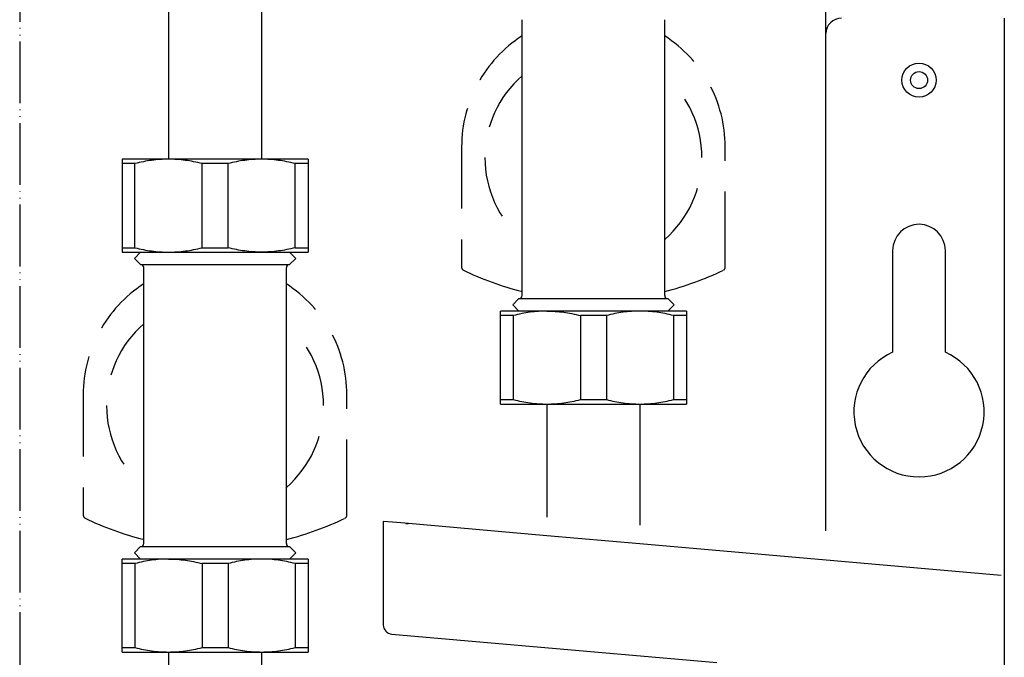
# Model space of a CAD drawing. Units: millimetres. Extents: x -2535 to 4593, y -3916 to 1124.
# Drawn here: x 2307 to 2467, y -2976 to -2873 of the extents above; entities that cross this region are included whole.
import ezdxf

# ---------------------------------------------------------------- set-up
doc = ezdxf.new("R2010")
doc.units = ezdxf.units.MM
doc.linetypes.add('LONG_DASHED', pattern=[15, 10, -5])
doc.linetypes.add('PHANTOM', pattern=[13, 10, -1, 0, -1, 0, -1])
doc.layers.add('1', color=7, linetype='Continuous')

msp = doc.modelspace()

# ---------------------------------------------------------------- linework, layer by layer
at = {"color": 3, "linetype": 'Continuous'}
for p, q in [((2331.562619684158, -2862.17740716036), (2331.562619684188, -2895.137386959979)), ((2346.618322827017, -2862.17740716036), (2346.618322827046, -2895.137386959979)), ((2437.956255226979, -2874.812187717225), (2437.956255226993, -2865.611822446417)), ((2388.774291630958, -2906.934038795736), (2388.774291613714, -2872.553947895447)), ((2411.859703007001, -2906.934038547044), (2411.859703472442, -2872.554433099258)), ((2466.813019584118, -2872.302903860096), (2466.813019818965, -2891.864858054587)), ((2437.956255226993, -2955.334911433836), (2437.956255226979, -2874.812187717225)), ((2466.813019818965, -2891.864858054587), (2466.813019584118, -2957.367626617286)), ((2324.034768112761, -2895.137386959979), (2324.034768112761, -2910.193090102826)), ((2354.146174398476, -2895.137386959979), (2324.034768112761, -2895.137386959979)), ((2354.146174398476, -2895.137386959979), (2354.146174398476, -2910.193090102826)), ((2388.774291627047, -2917.219084902828), (2388.774291630958, -2906.934038795736)), ((2411.859703112761, -2917.219084902828), (2411.859703007001, -2906.934038547044)), ((2324.034768112761, -2910.193090102826), (2354.146174398476, -2910.193090102826)), ((2327.045908741326, -2910.193090102826), (2326.042195198469, -2911.196803645686)), ((2351.135033769901, -2910.193090102826), (2352.138747312754, -2911.196803645686)), ((2327.045908741326, -2912.200517188541), (2326.042195198469, -2911.196803645686)), ((2327.547765516672, -2947.082580510019), (2327.547765499428, -2912.70248960973)), ((2350.633176892719, -2947.082580261327), (2350.633177358162, -2912.702974813541)), ((2351.135033769901, -2912.200517188541), (2352.138747312754, -2911.196803645686)), ((2388.272434855617, -2917.720941674257), (2387.268721312757, -2918.724655217115)), ((2388.272434855617, -2919.728368759972), (2387.268721312757, -2918.724655217115)), ((2412.361559884191, -2917.720941674257), (2413.365273427043, -2918.724655217115)), ((2412.361559884191, -2919.728368759972), (2413.365273427043, -2918.724655217115)), ((2415.372700512759, -2919.728368759972), (2385.261294227045, -2919.728368759972)), ((2385.261294227045, -2934.784071902834), (2385.261294227045, -2919.728368759972)), ((2415.372700512759, -2919.728368759972), (2415.372700512759, -2934.784071902834)), ((2385.261294227045, -2934.784071902834), (2400.316997369905, -2934.784071902834)), ((2392.789145798473, -2934.784071902834), (2392.789145798462, -2953.08961441726)), ((2400.316997369905, -2934.784071902834), (2415.372700512759, -2934.784071902834)), ((2407.844848941328, -2934.784071902834), (2407.84484894132, -2954.406817763682)), ((2327.547765512762, -2957.367626617112), (2327.547765516672, -2947.082580510019)), ((2350.633176998475, -2957.367626617112), (2350.633176892719, -2947.082580261327)), ((2366.312203250391, -2953.784322728056), (2366.312203250391, -2970.540577893948)), ((2367.817773564675, -2953.916043062696), (2366.312203250391, -2953.784322728056)), ((2369.825200650392, -2954.091670175551), (2367.817773564675, -2953.916043062696)), ((2392.789145798462, -2956.100755045847), (2369.825200650392, -2954.091670175551)), ((2369.972547905689, -2954.104561389993), (2370.327057421815, -2954.104561389993)), ((2407.84484894132, -2957.417958392254), (2392.789145798462, -2956.100755045847)), ((2327.045908741329, -2957.86948338854), (2326.042195198473, -2958.873196931398)), ((2327.045908741329, -2959.87691047427), (2326.042195198473, -2958.873196931398)), ((2351.135033769905, -2957.86948338854), (2352.13874731276, -2958.873196931398)), ((2351.135033769905, -2959.87691047427), (2352.13874731276, -2958.873196931398)), ((2466.311162812759, -2962.533098054149), (2407.84484894132, -2957.417958392254)), ((2466.813019584118, -2957.367626617286), (2466.813019584118, -2959.493932599291)), ((2324.034768112759, -2974.932613617117), (2324.034768112759, -2959.87691047427)), ((2354.146174398466, -2959.87691047427), (2324.034768112759, -2959.87691047427)), ((2354.146174398466, -2959.87691047427), (2354.146174398466, -2974.932613617117)), ((2466.813019584118, -2959.493932599291), (2466.813019584122, -2962.577004832552)), ((2466.813019584122, -2962.577004832552), (2466.813019584118, -2974.527782488325)), ((2367.686554465677, -2972.040419058658), (2420.303705584152, -2976.643823288558)), ((2466.813019584118, -2974.527782488325), (2466.813019584118, -2974.842279398425)), ((2466.813019584118, -2974.842279398425), (2466.813019584122, -3046.447203545862)), ((2324.034768112759, -2974.932613617117), (2339.090471255617, -2974.932613617117)), ((2331.562619684184, -2974.932613617117), (2331.562619684148, -3082.109145723372)), ((2339.090471255617, -2974.932613617117), (2354.146174398466, -2974.932613617117)), ((2346.618322827038, -2974.932613617117), (2346.618322827005, -3082.109145723387))]:
    msp.add_line(p, q, dxfattribs=at)
at = {"color": 6, "linetype": 'LONG_DASHED'}
for p, q in [((2378.988084584184, -2893.129959874264), (2378.988084584184, -2910.393997046574)), ((2421.64591015561, -2910.39399704656), (2421.64591015561, -2893.129959874264)), ((2378.988084584184, -2910.393997046574), (2378.988084584184, -2912.641493693214)), ((2421.64591015561, -2912.6414936932), (2421.64591015561, -2910.39399704656)), ((2317.7615584699, -2933.278501588547), (2317.7615584699, -2950.542538760858)), ((2360.419384041325, -2950.542538760858), (2360.419384041325, -2933.278501588547)), ((2317.7615584699, -2950.542538760858), (2317.7615584699, -2952.790035407497)), ((2360.419384041325, -2952.790035407497), (2360.419384041325, -2950.542538760858))]:
    msp.add_line(p, q, dxfattribs=at)
at = {"color": 6, "linetype": 'Continuous'}
for p, q in [((2326.129860770205, -2895.86175481517), (2324.034768112761, -2895.86175481517)), ((2326.129860770208, -2909.468722247637), (2326.129860770205, -2895.86175481517)), ((2341.185563913066, -2895.86175481517), (2336.995378598163, -2895.86175481517)), ((2336.995378598174, -2909.468722247622), (2336.995378598163, -2895.86175481517)), ((2341.185563913063, -2909.468722247637), (2341.185563913066, -2895.86175481517)), ((2352.051081741038, -2909.468722247622), (2352.051081741021, -2895.86175481517)), ((2354.146174398476, -2895.86175481517), (2352.051081741021, -2895.86175481517)), ((2324.034768112761, -2909.468722247622), (2326.129860770208, -2909.468722247637)), ((2336.995378598174, -2909.468722247622), (2341.185563913063, -2909.468722247637)), ((2352.051081741038, -2909.468722247622), (2354.146174398476, -2909.468722247637)), ((2327.045908741326, -2912.200517188541), (2351.135033769901, -2912.200517188541)), ((2388.272434855617, -2917.720941674257), (2393.06067443185, -2917.720941674257)), ((2393.06067443185, -2917.720941674257), (2412.361559884191, -2917.720941674257)), ((2387.35638688449, -2920.452736615176), (2385.261294227045, -2920.452736615176)), ((2387.35638688449, -2920.452736615176), (2387.356386884494, -2934.059704047644)), ((2392.789145798473, -2919.728368759972), (2393.06067443185, -2919.728368759972)), ((2398.221904712453, -2920.452736615176), (2398.221904712453, -2934.059704047644)), ((2402.412090027337, -2920.452736615176), (2398.221904712453, -2920.452736615176)), ((2402.412090027337, -2920.452736615176), (2402.412090027348, -2934.059704047644)), ((2413.277607855307, -2920.452736615176), (2413.277607855303, -2934.059704047644)), ((2415.372700512759, -2920.452736615176), (2413.277607855307, -2920.452736615176)), ((2385.261294227045, -2934.059704047644), (2387.356386884494, -2934.059704047644)), ((2398.221904712453, -2934.059704047644), (2402.412090027348, -2934.059704047644)), ((2413.277607855303, -2934.059704047644), (2415.372700512759, -2934.059704047644)), ((2327.045908741329, -2957.86948338854), (2331.834148317565, -2957.86948338854)), ((2331.834148317565, -2957.86948338854), (2351.135033769905, -2957.86948338854)), ((2326.129860770205, -2960.601278329459), (2324.034768112759, -2960.601278329459)), ((2326.129860770205, -2960.601278329459), (2326.129860770205, -2974.208245761927)), ((2341.185563913053, -2960.601278329459), (2336.995378598163, -2960.601278329459)), ((2336.995378598163, -2960.601278329459), (2336.995378598163, -2974.208245761927)), ((2341.185563913053, -2960.601278329459), (2341.185563913066, -2974.208245761927)), ((2354.146174398466, -2960.601278329459), (2352.051081741021, -2960.601278329459)), ((2352.051081741021, -2960.601278329459), (2352.051081741018, -2974.208245761927)), ((2324.034768112759, -2974.208245761927), (2326.129860770205, -2974.208245761927)), ((2336.995378598163, -2974.208245761927), (2341.185563913066, -2974.208245761927)), ((2352.051081741018, -2974.208245761927), (2354.146174398466, -2974.208245761927))]:
    msp.add_line(p, q, dxfattribs=at)
at = {"color": 2, "linetype": 'Continuous'}
for p, q in [((2448.746175812688, -2909.942161717279), (2448.746175812688, -2926.401626316818)), ((2457.277740926976, -2926.401626316818), (2457.277740926976, -2909.942161717279))]:
    msp.add_line(p, q, dxfattribs=at)
at = {"color": 6, "linetype": 'Continuous'}
for radius in [2.760212242853868, 1.374232219146961]:
    msp.add_circle((2453.011958369836, -2882.340039288714), radius, dxfattribs=at)
msp.add_arc((2440.465539084118, -2874.812187717225), 2.509283857128594, 90, 180, dxfattribs=at)
at = {"color": 6, "linetype": 'LONG_DASHED'}
for centre, radius, start, end in [((2400.316997369899, -2893.129959874264), 21.32891278571485, 122.7637622593629, 180), ((2400.316997369899, -2893.129959874264), 21.32891278571105, 0, 57.23623774063915), ((2400.316997369905, -2894.886458574258), 17.5649870000019, 131.0823331404708, 228.9176668595312), ((2400.316997369905, -2894.886458574258), 17.56498699999293, 0, 48.91766685956052), ((2400.316997369905, -2894.886458574258), 17.56498699999422, 311.0823331404376, 0), ((2379.489941355612, -2912.641493693214), 0.5018567714278106, 180, 243.8944275599085), ((2421.14405338419, -2912.6414936932), 0.5018567714250105, 296.1055724391036, 0), ((2400.316997369899, -2870.138646533192), 47.83322352677428, 243.894427560256, 256.0360423729069), ((2400.316997369899, -2870.138646533192), 47.83322352678379, 283.963957627092, 296.1055724397449), ((2339.090471255617, -2933.278501588547), 21.32891278571408, 122.7637622593642, 180), ((2339.090471255617, -2933.278501588547), 21.32891278570787, 0, 57.23623774063783), ((2339.090471255617, -2935.035000288542), 17.5649869999987, 131.0823331404543, 228.917666859571), ((2339.090471255617, -2935.035000288542), 17.56498699999702, 0, 48.91766685954792), ((2339.090471255617, -2935.035000288542), 17.56498700000702, 311.0823331404267, 0), ((2318.263415241326, -2952.790035407497), 0.5018567714259916, 180, 243.8944275609174), ((2339.090471255617, -2910.287188247475), 47.83322352678936, 243.8944275602625, 256.0360423729069), ((2339.090471255617, -2910.287188247475), 47.83322352678379, 283.963957627092, 296.1055724397321), ((2359.917527269899, -2952.790035407497), 0.5018567714292534, 296.1055724395022, 0)]:
    msp.add_arc(centre, radius, start, end, dxfattribs=at)
at = {"color": 2, "linetype": 'Continuous'}
for centre, radius, start, end in [((2453.011958369836, -2909.942161717279), 4.265782557140028, 0, 180), ((2453.011958369836, -2936.038713831574), 10.53899220001335, 113.8762077305506, 66.12379226949008)]:
    msp.add_arc(centre, radius, start, end, dxfattribs=at)
at = {"color": 3, "linetype": 'Continuous'}
for centre, radius, start, end in [((2327.045908741326, -2912.70237395997), 0.5018567714341771, 0, 90), ((2351.135033769901, -2912.70237395997), 0.5018567714287201, 90, 180), ((2388.272434855617, -2917.219084902828), 0.5018567714291748, 270, 0), ((2412.361559884191, -2917.219084902828), 0.5018567714300843, 180, 270), ((2327.045908741329, -2957.367626617112), 0.5018567714282653, 270, 0), ((2351.135033769905, -2957.367626617112), 0.5018567714300843, 180, 270), ((2367.817773564675, -2970.540577893948), 1.505570314283887, 180, 265.0000000001405)]:
    msp.add_arc(centre, radius, start, end, dxfattribs=at)
at = {"color": 6, "linetype": 'Continuous'}
for points in [[(2331.562619684188, -2895.137386959979), (2330.203711483417, -2895.184468725343), (2328.830073650035, -2895.326225253741), (2327.499783583001, -2895.549606073061), (2326.129860770205, -2895.86175481517)], [(2331.562619684188, -2895.137386959979), (2330.203711483417, -2895.184468725343), (2328.830073650035, -2895.326225253741), (2327.499783583001, -2895.549606073061), (2326.129860770205, -2895.86175481517)], [(2336.995378598163, -2895.86175481517), (2335.625455782877, -2895.549606072564), (2334.295165713294, -2895.326225253042), (2332.921527882349, -2895.184468725162), (2331.562619684188, -2895.137386959979)], [(2336.995378598163, -2895.86175481517), (2335.625455782877, -2895.549606072564), (2334.295165713294, -2895.326225253042), (2332.921527882349, -2895.184468725162), (2331.562619684188, -2895.137386959979)], [(2346.618322827046, -2895.137386959979), (2345.259414626294, -2895.184468725343), (2343.885776792889, -2895.326225253741), (2342.555486725833, -2895.549606073066), (2341.185563913066, -2895.86175481517)], [(2346.618322827046, -2895.137386959979), (2345.259414626294, -2895.184468725343), (2343.885776792889, -2895.326225253741), (2342.555486725833, -2895.549606073066), (2341.185563913066, -2895.86175481517)], [(2352.051081741021, -2895.86175481517), (2350.681158925752, -2895.549606072575), (2349.350868856152, -2895.326225253042), (2347.977231025241, -2895.184468725162), (2346.618322827046, -2895.137386959979)], [(2352.051081741021, -2895.86175481517), (2350.681158925752, -2895.549606072575), (2349.350868856152, -2895.326225253042), (2347.977231025241, -2895.184468725162), (2346.618322827046, -2895.137386959979)], [(2326.129860770208, -2909.468722247637), (2327.49968274624, -2909.78085099075), (2328.829876818971, -2910.004224892518), (2330.203614593075, -2910.146001641437), (2331.562619684188, -2910.193090102826)], [(2326.129860770208, -2909.468722247637), (2327.49968274624, -2909.78085099075), (2328.829876818971, -2910.004224892518), (2330.203614593075, -2910.146001641437), (2331.562619684188, -2910.193090102826)], [(2331.562619684188, -2910.193090102826), (2332.921624771905, -2910.146001641671), (2334.295362542652, -2910.004224893435), (2335.625556618712, -2909.780850991419), (2336.995378598174, -2909.468722247622)], [(2331.562619684188, -2910.193090102826), (2332.921624771905, -2910.146001641671), (2334.295362542652, -2910.004224893435), (2335.625556618712, -2909.780850991419), (2336.995378598174, -2909.468722247622)], [(2346.618322827046, -2910.193090102826), (2345.259317735924, -2910.146001641437), (2343.885579961828, -2910.004224892518), (2342.555385888647, -2909.780850990663), (2341.185563913063, -2909.468722247637)], [(2346.618322827046, -2910.193090102826), (2345.259317735924, -2910.146001641437), (2343.885579961828, -2910.004224892518), (2342.555385888647, -2909.780850990663), (2341.185563913063, -2909.468722247637)], [(2352.051081741038, -2909.468722247622), (2350.681259762116, -2909.780850991316), (2349.351065685514, -2910.004224893435), (2347.977327914729, -2910.146001641677), (2346.618322827046, -2910.193090102826)], [(2352.051081741038, -2909.468722247622), (2350.681259762116, -2909.780850991316), (2349.351065685514, -2910.004224893435), (2347.977327914729, -2910.146001641677), (2346.618322827046, -2910.193090102826)], [(2392.789145798473, -2919.728368759972), (2391.430140710698, -2919.775457221134), (2390.056402940006, -2919.917233969378), (2388.726208863981, -2920.140607871376), (2387.35638688449, -2920.452736615176)], [(2392.789145798473, -2919.728368759972), (2394.148150889537, -2919.775457221364), (2395.521888663687, -2919.917233970295), (2396.852082736363, -2920.140607872042), (2398.221904712453, -2920.452736615176)], [(2407.844848941328, -2919.728368759972), (2406.485843853581, -2919.775457221134), (2405.112106082864, -2919.917233969378), (2403.781912006841, -2920.140607871376), (2402.412090027337, -2920.452736615176)], [(2413.277607855307, -2920.452736615176), (2411.907785879721, -2920.140607872145), (2410.577591806548, -2919.917233970295), (2409.20385403229, -2919.775457221353), (2407.844848941328, -2919.728368759972)], [(2387.356386884494, -2934.059704047644), (2388.726309699763, -2934.371852790237), (2390.056599769359, -2934.595233609756), (2391.430237600239, -2934.736990137643), (2392.789145798473, -2934.784071902834)], [(2392.789145798473, -2934.784071902834), (2394.148053999238, -2934.736990137462), (2395.521691832619, -2934.595233609059), (2396.851981899667, -2934.37185278974), (2398.221904712453, -2934.059704047644)], [(2402.412090027348, -2934.059704047644), (2403.782012842584, -2934.371852790226), (2405.112302912214, -2934.595233609756), (2406.485940743119, -2934.736990137644), (2407.844848941328, -2934.784071902834)], [(2407.844848941328, -2934.784071902834), (2409.203757142074, -2934.736990137462), (2410.577394975477, -2934.595233609059), (2411.90768504252, -2934.37185278974), (2413.277607855303, -2934.059704047644)], [(2331.562619684184, -2959.87691047427), (2330.203614596412, -2959.923998935425), (2328.82987682572, -2960.065775683661), (2327.499682749694, -2960.289149585659), (2326.129860770205, -2960.601278329459)], [(2331.562619684184, -2959.87691047427), (2332.921624775252, -2959.923998935653), (2334.295362549401, -2960.065775684578), (2335.625556622077, -2960.289149586335), (2336.995378598163, -2960.601278329459)], [(2346.618322827038, -2959.87691047427), (2345.259317739295, -2959.923998935425), (2343.885579968577, -2960.065775683661), (2342.555385892555, -2960.289149585659), (2341.185563913053, -2960.601278329459)], [(2352.051081741021, -2960.601278329459), (2350.681259765436, -2960.289149586433), (2349.351065692263, -2960.065775684578), (2347.977327918004, -2959.923998935648), (2346.618322827038, -2959.87691047427)], [(2326.129860770205, -2974.208245761927), (2327.499783585478, -2974.520394504519), (2328.830073655074, -2974.743775324039), (2330.203711485952, -2974.885531851925), (2331.562619684184, -2974.932613617117)], [(2331.562619684184, -2974.932613617117), (2332.921527884952, -2974.885531851752), (2334.295165718337, -2974.743775323355), (2335.625455785384, -2974.520394504025), (2336.995378598163, -2974.208245761927)], [(2341.185563913066, -2974.208245761927), (2342.555486728299, -2974.520394504509), (2343.885776797931, -2974.743775324039), (2345.259414628832, -2974.885531851926), (2346.618322827038, -2974.932613617117)], [(2346.618322827038, -2974.932613617117), (2347.977231027787, -2974.885531851753), (2349.350868861191, -2974.743775323355), (2350.681158928235, -2974.520394504025), (2352.051081741018, -2974.208245761927)]]:
    msp.add_spline(points, degree=3, dxfattribs=at)
at = {"layer": '1', "color": 1, "linetype": 'PHANTOM'}
msp.add_line((2307.473494655543, -2546.096002431574), (2307.473494655543, -3047.952773860148), dxfattribs=at)

doc.saveas('drawing.dxf')
